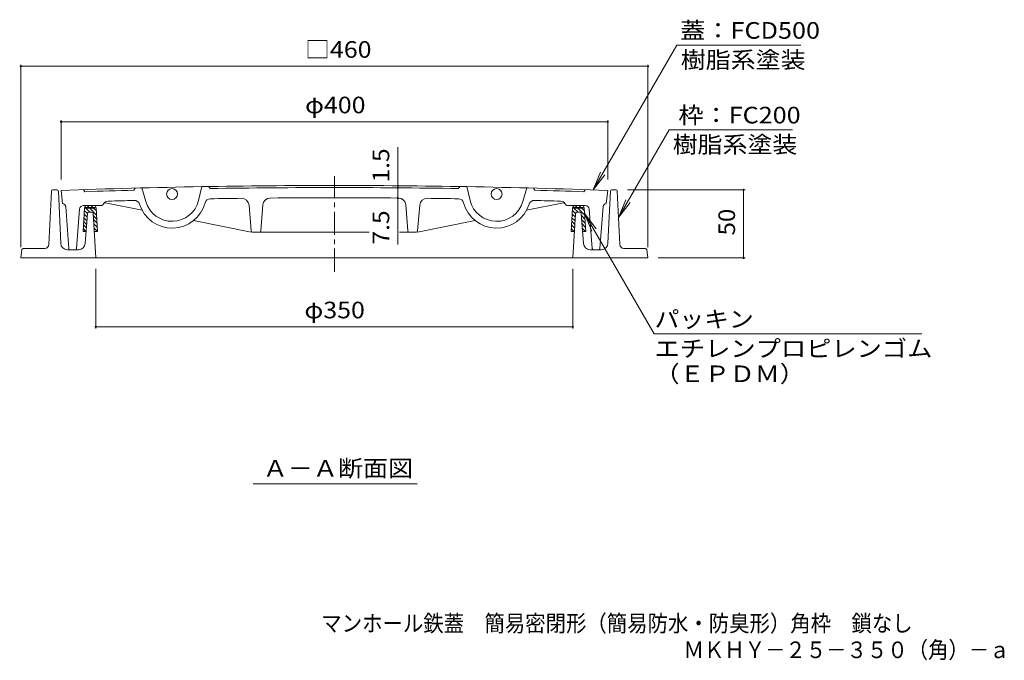
# Model space of a CAD drawing. Units: millimetres. Extents: x -579 to 760, y -542 to 531.
# Drawn here: x -535 to 187, y -542 to -72 of the extents above; entities that cross this region are included whole.
import ezdxf

# ---------------------------------------------------------------- set-up
doc = ezdxf.new("R2010")
doc.units = ezdxf.units.MM
doc.header["$LTSCALE"] = 4
doc.linetypes.add('JWW_CENTER1', pattern=[6.773333, 4.233333, -0.846667, 0.846667, -0.846667])
for name, color, linetype in [('F-5ﾚｲﾔ', 7, 'Continuous'), ('その他', 7, 'Continuous'), ('ハッチ', 7, 'Continuous'), ('仕上', 7, 'Continuous'), ('寸法', 7, 'Continuous'), ('躯体', 7, 'Continuous'), ('通り芯', 7, 'Continuous')]:
    doc.layers.add(name, color=color, linetype=linetype)
doc.styles.add('ＭＳ ゴシック', font='txt', dxfattribs={"height": 1})

msp = doc.modelspace()

# ---------------------------------------------------------------- linework, layer by layer
at = {"layer": 'その他', "color": 7, "linetype": 'Continuous', "lineweight": 9}
for p, q in [((-534.54, -105.36), (-534.54, -239.2)), ((-534.54, -106.56), (-74.54, -106.56)), ((-74.54, -105.36), (-74.54, -239.2)), ((-505.04, -146.11), (-505.04, -189.7)), ((-505.04, -147.31), (-104.04, -147.31)), ((-104.04, -146.11), (-104.04, -189.7)), ((-258, -194.22), (-258, -165.81)), ((-258, -195.72), (-258, -194.22)), ((-258, -203.22), (-258, -195.72)), ((-3.17, -197.18), (-89.5, -197.18)), ((-4.37, -247.18), (-4.37, -197.18)), ((-258, -203.22), (-258, -237.33)), ((-3.17, -247.18), (-67.04, -247.18)), ((-479.54, -298.97), (-479.54, -255.19)), ((-129.65, -298.97), (-129.65, -255.2)), ((-129.65, -297.77), (-479.54, -297.77))]:
    msp.add_line(p, q, dxfattribs=at)
at = {"layer": 'その他', "color": 7, "linetype": 'Continuous', "lineweight": 9, "const_width": 0.8}
for points in [[(-534.14, -106.56, 0.414214), (-534.54, -106.16, 0.414214), (-534.94, -106.56, 0.414214), (-534.54, -106.96, 0.414214)], [(-74.14, -106.56, 0.414214), (-74.54, -106.16, 0.414214), (-74.94, -106.56, 0.414214), (-74.54, -106.96, 0.414214)], [(-504.64, -147.31, 0.414214), (-505.04, -146.91, 0.414214), (-505.44, -147.31, 0.414214), (-505.04, -147.71, 0.414214)], [(-103.64, -147.31, 0.414214), (-104.04, -146.91, 0.414214), (-104.44, -147.31, 0.414214), (-104.04, -147.71, 0.414214)], [(-257.6, -194.22, 0.414214), (-258, -193.82, 0.414214), (-258.4, -194.22, 0.414214), (-258, -194.62, 0.414214)], [(-257.6, -195.72, 0.414214), (-258, -195.32, 0.414214), (-258.4, -195.72, 0.414214), (-258, -196.12, 0.414214)], [(-3.97, -197.18, 0.414214), (-4.37, -196.78, 0.414214), (-4.77, -197.18, 0.414214), (-4.37, -197.58, 0.414214)], [(-257.6, -203.22, 0.414214), (-258, -202.82, 0.414214), (-258.4, -203.22, 0.414214), (-258, -203.62, 0.414214)], [(-3.97, -247.18, 0.414214), (-4.37, -246.78, 0.414214), (-4.77, -247.18, 0.414214), (-4.37, -247.58, 0.414214)], [(-479.14, -297.77, 0.414214), (-479.54, -297.37, 0.414214), (-479.94, -297.77, 0.414214), (-479.54, -298.17, 0.414214)], [(-129.25, -297.77, 0.414214), (-129.65, -297.37, 0.414214), (-130.05, -297.77, 0.414214), (-129.65, -298.17, 0.414214)]]:
    msp.add_lwpolyline(points, format="xyb", close=True, dxfattribs=at)
at = {"layer": 'ハッチ', "color": 6, "linetype": 'Continuous', "lineweight": 9}
for p, q in [((-485.97, -208.68), (-484.47, -210.18)), ((-481.22, -208.68), (-485.86, -208.68)), ((-483.14, -208.68), (-481.64, -210.18)), ((-127.95, -208.68), (-126.45, -210.18)), ((-123.23, -208.68), (-127.87, -208.68)), ((-125.12, -208.68), (-123.62, -210.18)), ((-488.9, -227.68), (-487.86, -210.56)), ((-488.13, -215), (-485.86, -217.28)), ((-487.97, -212.34), (-485.67, -214.63)), ((-487.66, -209.81), (-486.86, -210.62)), ((-485.54, -210.68), (-486.86, -210.68)), ((-486.8, -210.68), (-483.8, -213.68)), ((-485.54, -210.18), (-486.73, -210.18)), ((-485.54, -210.18), (-481.54, -210.18)), ((-481.54, -210.68), (-485.54, -210.68)), ((-483.97, -210.68), (-478.92, -215.73)), ((-481.54, -210.18), (-480.36, -210.18)), ((-481.54, -210.68), (-480.22, -210.68)), ((-481.4, -216.08), (-478.74, -218.74)), ((-481.14, -210.68), (-479.1, -212.72)), ((-478.2, -227.68), (-479.23, -210.56)), ((-129.86, -210.56), (-130.88, -227.68)), ((-130.13, -214.99), (-127.76, -217.35)), ((-129.97, -212.32), (-127.6, -214.68)), ((-129.66, -209.8), (-128.86, -210.59)), ((-127.54, -210.68), (-128.87, -210.68)), ((-128.78, -210.68), (-125.78, -213.68)), ((-127.54, -210.18), (-128.73, -210.18)), ((-127.54, -210.18), (-123.54, -210.18)), ((-123.54, -210.68), (-127.54, -210.68)), ((-125.95, -210.68), (-120.91, -215.71)), ((-123.54, -210.18), (-122.36, -210.18)), ((-123.54, -210.68), (-122.23, -210.68)), ((-123.31, -216.15), (-120.73, -218.73)), ((-123.12, -210.68), (-121.1, -212.7)), ((-121.23, -210.56), (-120.18, -227.68)), ((-488.62, -223), (-486.42, -225.2)), ((-488.46, -220.33), (-486.23, -222.56)), ((-488.29, -217.67), (-486.04, -219.92)), ((-481.22, -219.08), (-478.56, -221.75)), ((-481.04, -222.09), (-478.38, -224.76)), ((-130.6, -222.99), (-128.24, -225.36)), ((-130.45, -220.32), (-128.08, -222.69)), ((-130.29, -217.66), (-127.92, -220.02)), ((-123.1, -219.19), (-120.55, -221.74)), ((-122.88, -222.23), (-120.36, -224.75)), ((-486.59, -227.68), (-488.9, -227.68)), ((-488.78, -225.67), (-486.77, -227.68)), ((-480.86, -225.1), (-478.28, -227.68)), ((-478.2, -227.68), (-480.71, -227.68)), ((-128.38, -227.68), (-130.88, -227.68)), ((-130.76, -225.66), (-128.75, -227.68)), ((-122.67, -225.27), (-120.26, -227.68)), ((-120.18, -227.68), (-122.5, -227.68))]:
    msp.add_line(p, q, dxfattribs=at)
for centre, radius, start, end in [((-485.86, -210.68), 2, 90, 176.58296), ((-481.22, -210.68), 2, 3.5004, 90), ((-127.87, -210.68), 2, 90, 176.58296), ((-123.23, -210.68), 2, 3.5004, 90), ((-485.86, -210.68), 1, 149.99971, 180.03189), ((-481.22, -210.68), 1, 359.96811, 30.00029), ((-127.87, -210.68), 1, 149.99971, 180.03189), ((-123.23, -210.68), 1, 359.96811, 30.00029)]:
    msp.add_arc(centre, radius, start, end, dxfattribs=at)
at = {"layer": '仕上', "color": 3, "linetype": 'Continuous', "lineweight": 9}
for p, q in [((-401.66, -194.88), (-404.1, -205.01)), ((-395.62, -196.28), (-396.66, -194.79)), ((-213.46, -196.28), (-212.43, -194.79)), ((-207.43, -194.88), (-204.98, -205.01)), ((-505.04, -197.68), (-504.04, -207.18)), ((-488.54, -197.1), (-487.54, -198.57)), ((-450.64, -195.96), (-451.61, -197.49)), ((-445.65, -195.83), (-442.76, -205.84)), ((-163.44, -195.83), (-166.33, -205.84)), ((-158.44, -195.96), (-157.48, -197.49)), ((-120.54, -197.1), (-121.54, -198.57)), ((-104.04, -197.68), (-105.04, -207.18)), ((-475.09, -208.68), (-488.52, -208.68)), ((-474.25, -208.22), (-473.68, -207.35)), ((-445.52, -212.23), (-472.56, -206.79)), ((-365.62, -227.4), (-367.13, -208.5)), ((-358.47, -227.4), (-356.94, -208.28)), ((-250.62, -227.4), (-252.14, -208.28)), ((-243.47, -227.4), (-241.95, -208.5)), ((-163.57, -212.23), (-136.52, -206.79)), ((-134.84, -208.22), (-135.41, -207.35)), ((-134, -208.68), (-120.57, -208.68)), ((-499.36, -240.25), (-501.62, -209.49)), ((-493.72, -240.25), (-491.51, -211.45)), ((-115.37, -240.25), (-117.58, -211.45)), ((-109.73, -240.25), (-107.46, -209.49)), ((-365.54, -228.32), (-407.89, -219.8)), ((-243.54, -228.32), (-201.2, -219.8)), ((-364.62, -228.32), (-279.05, -228.32)), ((-256.67, -228.32), (-244.47, -228.32))]:
    msp.add_line(p, q, dxfattribs=at)
for centre in [(-423.54, -200.31), (-185.54, -200.31)]:
    msp.add_circle(centre, 4, dxfattribs=at)
for centre, radius, start, end in [((-304.54, -5694.02), 5500, 91.01172, 92.08916), ((-304.54, -5694.02), 5500, 88.98828, 91.01172), ((-304.54, -5694.02), 5500, 87.91084, 88.98828), ((-304.54, -5694.02), 5498.5, 91.53267, 91.90726), ((-304.54, -5694.02), 5498.5, 89.05087, 90.94913), ((-304.54, -5694.02), 5498.5, 88.09274, 88.46733), ((-504.12, -209.68), 2.5, 4.20523, 88.32655), ((-488.52, -211.68), 3, 90, 175.60165), ((-475.09, -207.68), 1, 270, 327.04849), ((-470.33, -209.53), 4, 92.7057, 147.0287), ((-472.76, -207.77), 1, 78.62549, 144.24271), ((-304.54, -5694.02), 5491, 91.53267, 91.73067), ((-451.22, -208.98), 4, 17.39905, 92.78204), ((-423.54, -200.31), 25, 197.39882, 345.0829), ((-423.54, -200.31), 20, 196.06377, 346.418), ((-395.52, -207.78), 4, 90.94995, 165.08278), ((-304.54, -5694.02), 5491, 90.71103, 90.95004), ((-372.62, -208.94), 5.5, 4.58495, 90.71101), ((-351.46, -208.72), 5.5, 92.17007, 175.43628), ((-304.54, -5694.02), 5491, 89.50826, 90.49174), ((-257.63, -208.72), 5.5, 4.56372, 87.82993), ((-236.47, -208.94), 5.5, 89.28899, 175.41505), ((-304.54, -5694.02), 5491, 89.04996, 89.28897), ((-213.57, -207.78), 4, 14.91722, 89.05005), ((-185.54, -200.31), 25, 194.9171, 342.60118), ((-185.54, -200.31), 20, 193.582, 343.93623), ((-157.87, -208.98), 4, 87.21796, 162.60095), ((-304.54, -5694.02), 5491, 88.26933, 88.46733), ((-138.76, -209.53), 4, 32.9713, 87.2943), ((-136.33, -207.77), 1, 35.75729, 101.37451), ((-134, -207.68), 1, 212.95151, 270), ((-120.57, -211.68), 3, 4.39835, 90), ((-104.97, -209.68), 2.5, 91.67345, 175.79477), ((-364.62, -227.32), 1, 184.5853, 270), ((-359.47, -227.32), 1, 270, 355.43599), ((-249.62, -227.32), 1, 184.56401, 270), ((-244.47, -227.32), 1, 270, 355.4147), ((-498.36, -240.18), 1, 184.20596, 270), ((-494.72, -240.18), 1, 270, 355.60118), ((-114.37, -240.18), 1, 184.39882, 270), ((-110.72, -240.18), 1, 270, 355.79404)]:
    msp.add_arc(centre, radius, start, end, dxfattribs=at)
at = {"layer": '寸法', "color": 7, "linetype": 'Continuous', "lineweight": 9}
for p, q in [((-114.71, -197.3), (-53.32, -90.97)), ((-53.32, -90.97), (37.61, -90.97)), ((-96.09, -217.61), (-58.87, -153.13)), ((31.61, -153.13), (-58.87, -153.13)), ((-114.71, -197.3), (-109.35, -184.37)), ((-114.71, -197.3), (-106.19, -186.2)), ((-96.09, -217.61), (-90.74, -204.67)), ((-96.09, -217.61), (-87.57, -206.5)), ((-120.98, -214.64), (-112.46, -225.74)), ((-120.98, -214.64), (-115.62, -227.57)), ((-120.98, -214.64), (-70.04, -302.87)), ((-70.04, -302.87), (126.35, -302.87)), ((-364.21, -412.95), (-243.81, -412.95))]:
    msp.add_line(p, q, dxfattribs=at)
at = {"layer": '躯体', "color": 2, "linetype": 'Continuous', "lineweight": 9}
for p, q in [((-512.09, -198.13), (-513.91, -237.32)), ((-508, -197.18), (-511.09, -197.18)), ((-507, -198.13), (-505.26, -236.41)), ((-102.09, -198.13), (-103.83, -236.41)), ((-101.09, -197.18), (-98, -197.18)), ((-97, -198.13), (-95.18, -237.32)), ((-485.67, -214.61), (-487.22, -236.53)), ((-482.49, -213.68), (-484.67, -213.68)), ((-481.49, -214.62), (-479.54, -247.18)), ((-127.6, -214.62), (-129.54, -247.18)), ((-126.6, -213.68), (-124.42, -213.68)), ((-123.42, -214.61), (-121.87, -236.53)), ((-533.67, -241.04), (-534.54, -247.18)), ((-532.68, -240.18), (-516.91, -240.18)), ((-492.2, -241.18), (-500.27, -241.18)), ((-116.88, -241.18), (-108.82, -241.18)), ((-76.41, -240.18), (-92.18, -240.18)), ((-75.42, -241.04), (-74.54, -247.18)), ((-74.54, -247.18), (-534.54, -247.18))]:
    msp.add_line(p, q, dxfattribs=at)
for centre, radius, start, end in [((-511.09, -198.18), 1, 90, 177.33681), ((-508, -198.18), 1, 2.60411, 90), ((-101.09, -198.18), 1, 90, 177.39589), ((-98, -198.18), 1, 2.66319, 90), ((-484.67, -214.68), 1, 90, 175.96257), ((-482.49, -214.68), 1, 3.41716, 90), ((-126.6, -214.68), 1, 90, 176.58284), ((-124.42, -214.68), 1, 4.03743, 90), ((-516.91, -237.18), 3, 270, 357.33653), ((-500.27, -236.18), 5, 182.6026, 270), ((-492.2, -236.18), 5, 270, 355.96329), ((-116.88, -236.18), 5, 184.03671, 270), ((-108.82, -236.18), 5, 270, 357.3974), ((-92.18, -237.18), 3, 182.66347, 270), ((-532.68, -241.18), 1, 90, 171.86839), ((-76.41, -241.18), 1, 8.13161, 90)]:
    msp.add_arc(centre, radius, start, end, dxfattribs=at)
at = {"layer": '通り芯', "color": 3, "linetype": 'JWW_CENTER1', "lineweight": 9}
msp.add_line((-304.54, -257.32), (-304.54, -187.26), dxfattribs=at)

# ---------------------------------------------------------------- texts
at = {"layer": 'F-5ﾚｲﾔ', "color": 2, "linetype": 'Continuous', "lineweight": 0, "style": 'ＭＳ ゴシック', "width": 0.899138}
msp.add_text('マンホール鉄蓋\u3000簡易密閉形（簡易防水・防臭形）角枠\u3000鎖なし', height=12.192, dxfattribs=at).set_placement((-314.07, -521.44))
at = {"layer": 'F-5ﾚｲﾔ', "color": 2, "linetype": 'Continuous', "lineweight": 9, "style": 'ＭＳ ゴシック', "width": 0.898438}
msp.add_text('ＭＫＨＹ－２５－３５０（角）－ａ', height=12.192, dxfattribs=at).set_placement((-48.35, -540.89))
at = {"layer": 'その他', "color": 2, "linetype": 'Continuous', "lineweight": 211, "style": 'ＭＳ ゴシック', "width": 1.1}
for s, p in [('□460', (-326.04, -100.3)), ('φ400', (-326.04, -141.05)), ('φ350', (-326.54, -291.51))]:
    msp.add_text(s, height=12.192, dxfattribs=at).set_placement(p)
at = {"layer": 'その他', "color": 2, "linetype": 'Continuous', "lineweight": 211, "style": 'ＭＳ ゴシック'}
for s, width, p in [('1.5', 1.083333, (-264.26, -191.81)), ('7.5', 1.083333, (-264.26, -237.33)), ('50', 1.0625, (-10.63, -230.68))]:
    msp.add_text(s, height=12.192, rotation=90, dxfattribs=dict(at, width=width)).set_placement(p)
at = {"layer": '寸法', "color": 2, "linetype": 'Continuous', "lineweight": 211, "style": 'ＭＳ ゴシック'}
for s, width, p in [('蓋：FCD500', 1.1125, (-50.89, -86.32)), ('枠：FC200', 1.111111, (-52.23, -148.47)), ('パッキン', 1.09375, (-69.65, -298.22)), ('エチレンプロピレンゴム', 1.113636, (-69.65, -319.78)), ('（ＥＰＤＭ）', 1.104167, (-69.65, -338.33))]:
    msp.add_text(s, height=12.192, dxfattribs=dict(at, width=width)).set_placement(p)
at = {"layer": '寸法', "color": 2, "linetype": 'Continuous', "lineweight": 9, "style": 'ＭＳ ゴシック'}
for s, width, p in [('樹脂系塗装', 1.1, (-50.39, -107.92)), ('樹脂系塗装', 1.1, (-56.39, -170.07)), ('Ａ－Ａ断面図', 1.104167, (-357.01, -407.69))]:
    msp.add_text(s, height=12.192, dxfattribs=dict(at, width=width)).set_placement(p)

doc.saveas('drawing.dxf')
